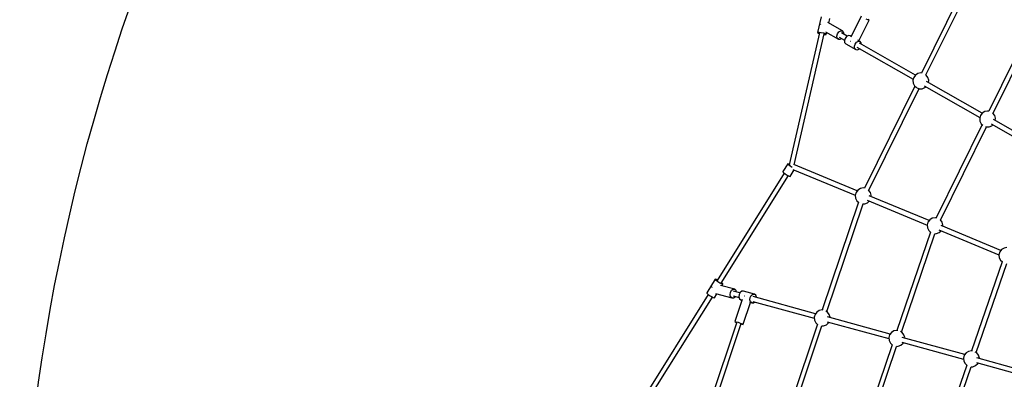
# Model space of a CAD drawing. Units: millimetres. Extents: x 168 to 14668, y 186 to 14686.
# Drawn here: x 168 to 3825, y 8461 to 9796 of the extents above; entities that cross this region are included whole.
import ezdxf

# ---------------------------------------------------------------- set-up
doc = ezdxf.new("R2010")
doc.units = ezdxf.units.MM
doc.layers.add('PV-E68E', color=7, linetype='Continuous')

# ---------------------------------------------------------------- blocks, each defined once
blk = doc.blocks.new('*U1')
at = {"layer": 'PV-E68E'}
for p, q in [((3539.7, 9886.1), (3361.2, 9526.1)), ((3377.9, 9519.4), (3555.6, 9877.7)), ((2988.4, 9734.6), (2975.2, 9676.9)), ((3017.3, 9711.1), (3021.2, 9728.1)), ((3137.5, 9737.1), (3098.7, 9659.2)), ((2987.2, 9707.1), (2986.9, 9706)), ((2987.6, 9707.6), (2987.2, 9707.1)), ((3067.8, 9682.3), (3013.1, 9713.5)), ((3128.8, 9645.9), (3166.7, 9721.9)), ((3162.6, 9723.3), (3155.7, 9726.4)), ((3166.7, 9721.9), (3162.6, 9723.3)), ((3166.9, 9722.4), (3163.1, 9724.9)), ((3166.7, 9721.9), (3166.9, 9722.4)), ((3774.9, 9716.7), (3611.2, 9384.4)), ((3627.5, 9376.8), (3791, 9708.8)), ((2983.1, 9675.9), (2870.4, 9185.1)), ((2888.5, 9185.8), (3000, 9671.4)), ((2975.2, 9676.9), (2976.1, 9678.1)), ((2975.2, 9676.9), (2978.6, 9674.8)), ((2976.1, 9678.1), (2981.2, 9678.2)), ((2978.6, 9674.8), (2982.5, 9673.4)), ((2981.2, 9678.2), (2989.1, 9677)), ((2989.1, 9677), (2997.6, 9674.9)), ((2997.6, 9674.9), (3004.5, 9672.5)), ((2999.6, 9669.5), (3001.9, 9669.1)), ((3001.9, 9669.1), (3007, 9669.2)), ((3004.5, 9672.5), (3007.9, 9670.4)), ((3005.2, 9679), (3052.8, 9651.9)), ((3007, 9669.2), (3007.9, 9670.4)), ((3007.9, 9670.4), (3009.4, 9676.6)), ((3047, 9663.5), (3049.3, 9671.7)), ((3048.3, 9656.2), (3047, 9663.5)), ((3052.8, 9651.9), (3048.3, 9656.2)), ((3049.3, 9671.7), (3054.5, 9678.7)), ((3054.5, 9678.7), (3061.3, 9682.6)), ((3055.9, 9659.3), (3075.5, 9648.1)), ((3061.3, 9682.6), (3067.8, 9682.3)), ((3085.8, 9663), (3064.7, 9674.9)), ((3072.3, 9678), (3067.8, 9682.3)), ((3073.6, 9670.8), (3072.3, 9678)), ((3073.4, 9670), (3073.6, 9670.8)), ((3077.7, 9654.8), (3075, 9646.6)), ((3083.1, 9661.6), (3077.7, 9654.8)), ((3089.9, 9665.1), (3083.1, 9661.6)), ((3096.3, 9664.4), (3089.9, 9665.1)), ((3100.2, 9662.2), (3096.3, 9664.4)), ((3052.8, 9651.9), (3059.3, 9651.6)), ((3059.3, 9651.6), (3064.3, 9654.5)), ((3075, 9646.6), (3076, 9639.2)), ((3076, 9639.2), (3080.2, 9634.5)), ((3080.2, 9634.5), (3117.4, 9613.3)), ((3096.2, 9645), (3096.5, 9644.8)), ((3096.5, 9644.8), (3097.2, 9644.4)), ((3112.3, 9625.4), (3114.9, 9633.6)), ((3113.2, 9618), (3112.3, 9625.4)), ((3114.9, 9633.6), (3120.4, 9640.4)), ((3120.4, 9640.4), (3127.2, 9643.9)), ((3121.8, 9621.7), (3330.3, 9502.9)), ((3133.6, 9643.2), (3125.5, 9647.8)), ((3127.2, 9643.9), (3133.6, 9643.2)), ((3338.9, 9518.8), (3130.6, 9637.4)), ((3137.8, 9638.5), (3133.6, 9643.2)), ((3138.5, 9632.9), (3137.8, 9638.5)), ((3117.4, 9613.3), (3113.2, 9618)), ((3117.4, 9613.3), (3123.8, 9612.6)), ((3123.8, 9612.6), (3130.7, 9616.1)), ((3130.7, 9616.1), (3131, 9616.5)), ((3332.4, 9510.2), (3329.4, 9499.8)), ((3338.9, 9518.9), (3332.4, 9510.2)), ((3348.2, 9524.6), (3338.9, 9518.9)), ((3358.8, 9526.6), (3348.2, 9524.6)), ((3362.9, 9525.8), (3358.8, 9526.6)), ((3378.7, 9518.9), (3376.4, 9520.3)), ((3385.3, 9510.2), (3378.7, 9518.9)), ((3388.3, 9499.8), (3385.3, 9510.2)), ((3337.1, 9477.5), (3149.3, 9098.7)), ((3329.4, 9499.8), (3330.4, 9489)), ((3330.4, 9489), (3335.3, 9479.2)), ((3335.3, 9479.2), (3343.3, 9471.9)), ((3343.3, 9471.9), (3344.4, 9471.5)), ((3364.3, 9468), (3374.4, 9471.9)), ((3371.8, 9479.3), (3578.5, 9361.5)), ((3374.4, 9471.9), (3378.4, 9475.5)), ((3587, 9377.4), (3380.6, 9495)), ((3387.5, 9491.1), (3388.3, 9499.8)), ((3165.5, 9091), (3352.6, 9468.3)), ((3345, 9471.3), (3353.4, 9468)), ((3353.4, 9468), (3358.8, 9467.5)), ((3358.8, 9467.5), (3364.3, 9468)), ((3580.6, 9368.8), (3577.6, 9358.4)), ((3587.1, 9377.5), (3580.6, 9368.8)), ((3596.4, 9383.2), (3587.1, 9377.5)), ((3607, 9385.2), (3596.4, 9383.2)), ((3612, 9384.3), (3607, 9385.2)), ((3626.9, 9377.5), (3626.8, 9377.6)), ((3633.5, 9368.8), (3626.9, 9377.5)), ((3636.4, 9358.4), (3633.5, 9368.8)), ((3586.8, 9334.8), (3416, 8988.2)), ((3432.2, 8980.6), (3602.7, 9326.5)), ((3577.6, 9358.4), (3578.6, 9347.6)), ((3578.6, 9347.6), (3583.4, 9337.8)), ((3583.4, 9337.8), (3589.5, 9332.3)), ((3599, 9327.6), (3601.6, 9326.6)), ((3601.6, 9326.6), (3607, 9326.1)), ((3607, 9326.1), (3612.5, 9326.6)), ((3612.5, 9326.6), (3622.6, 9330.5)), ((3620, 9337.9), (3827.7, 9219.6)), ((3622.6, 9330.5), (3626.6, 9334.2)), ((3836.3, 9235.4), (3628.7, 9353.6)), ((3635.6, 9349.7), (3636.4, 9358.4)), ((2864.6, 9189.7), (2846.8, 9161.3)), ((2864, 9188.4), (2864.6, 9189.7)), ((2867.3, 9185), (2864, 9188.4)), ((2868.9, 9188.5), (2864.6, 9189.7)), ((2873.4, 9180.3), (2867.3, 9185)), ((2870.9, 9187.5), (2868.9, 9188.5)), ((2871.2, 9184.1), (2871.1, 9184.2)), ((2871.7, 9183.6), (2871.2, 9184.1)), ((2872.5, 9182.8), (2872.9, 9182.8)), ((2872.6, 9182.8), (2872.6, 9182.8)), ((2872.9, 9183.9), (2872.8, 9183.4)), ((2873.1, 9184.1), (2872.9, 9183.9)), ((2873.6, 9181.9), (2873, 9182.4)), ((2880.9, 9175.7), (2873.4, 9180.3)), ((2873.8, 9181.8), (2873.6, 9181.9)), ((3122.9, 9088.8), (2886.9, 9186.5)), ((2851.7, 9154.9), (2602, 8756.4)), ((2617.2, 8746.7), (2866.9, 9145.3)), ((2846.8, 9161.3), (2846.2, 9160)), ((2846.2, 9160), (2849.4, 9156.6)), ((2849.4, 9156.6), (2855.6, 9151.9)), ((2855.6, 9151.9), (2863.1, 9147.2)), ((2863.1, 9147.2), (2869.9, 9143.9)), ((2869.9, 9143.9), (2874.1, 9142.7)), ((2874.1, 9142.7), (2888.9, 9166.3)), ((2881, 9175.6), (2880.9, 9175.7)), ((2884, 9168.4), (3115.6, 9072.4)), ((3118.6, 9083.1), (3115.6, 9072.6)), ((3115.6, 9072.6), (3116.6, 9061.8)), ((3125.1, 9091.8), (3118.6, 9083.1)), ((3134.4, 9097.5), (3125.1, 9091.8)), ((3145, 9099.5), (3134.4, 9097.5)), ((3150.2, 9098.5), (3145, 9099.5)), ((3171.5, 9083.1), (3165, 9091.7)), ((3389.6, 8978.3), (3167.6, 9070.2)), ((3174.5, 9072.6), (3171.5, 9083.1)), ((3174, 9067.6), (3174.5, 9072.6)), ((3127.8, 9046.4), (2993.1, 8646.6)), ((3009.7, 8640.7), (3144.4, 9040.4)), ((3116.6, 9061.8), (3121.5, 9052.1)), ((3121.5, 9052.1), (3128.3, 9045.9)), ((3143.6, 9040.5), (3145, 9040.4)), ((3145, 9040.4), (3150.5, 9040.9)), ((3150.5, 9040.9), (3160.6, 9044.8)), ((3159.2, 9054.4), (3382.4, 8961.9)), ((3160.6, 9044.8), (3167.4, 9051)), ((3385.4, 8972.6), (3382.4, 8962.2)), ((3382.4, 8962.2), (3383.4, 8951.3)), ((3391.9, 8981.3), (3385.4, 8972.6)), ((3401.1, 8987), (3391.9, 8981.3)), ((3411.8, 8989), (3401.1, 8987)), ((3416.8, 8988), (3411.8, 8989)), ((3431.7, 8981.3), (3431.6, 8981.4)), ((3438.3, 8972.6), (3431.7, 8981.3)), ((3656.4, 8867.8), (3434.4, 8959.7)), ((3441.2, 8962.2), (3438.3, 8972.6)), ((3440.8, 8957.1), (3441.2, 8962.2)), ((3394.5, 8935.9), (3270.3, 8570.6)), ((3287, 8564.7), (3411.1, 8929.9)), ((3383.4, 8951.3), (3388.2, 8941.6)), ((3388.2, 8941.6), (3395.1, 8935.3)), ((3410.5, 8930), (3411.8, 8929.9)), ((3411.8, 8929.9), (3417.2, 8930.4)), ((3417.2, 8930.4), (3427.4, 8934.3)), ((3426, 8943.9), (3649.2, 8851.4)), ((3427.4, 8934.3), (3434.2, 8940.5)), ((3652.1, 8862.1), (3649.2, 8851.7)), ((3649.2, 8851.7), (3650.2, 8840.8)), ((3658.7, 8870.8), (3652.1, 8862.1)), ((3667.9, 8876.5), (3658.7, 8870.8)), ((3678.6, 8878.5), (3667.9, 8876.5)), ((3661.2, 8825.5), (3547.7, 8494.6)), ((3564.3, 8488.6), (3677.8, 8819.5)), ((3650.2, 8840.8), (3655, 8831.1)), ((3655, 8831.1), (3661.7, 8825)), ((2595.7, 8760.9), (2564.3, 8710.7)), ((2595.5, 8759.3), (2595.7, 8760.9)), ((2599.1, 8755.7), (2595.5, 8759.3)), ((2599.6, 8759.9), (2595.7, 8760.9)), ((2605.5, 8750.9), (2599.1, 8755.7)), ((2603.2, 8758.2), (2599.6, 8759.9)), ((2613, 8746.4), (2605.5, 8750.9)), ((2619.6, 8743.2), (2613, 8746.4)), ((2620.1, 8747.5), (2618.4, 8748.7)), ((2623.5, 8742.3), (2619.6, 8743.2)), ((2623.7, 8743.8), (2620.1, 8747.5)), ((2620.1, 8736.8), (2623.5, 8742.3)), ((2623.5, 8742.3), (2623.7, 8743.8)), ((2569.4, 8704.3), (2317.6, 8302.4)), ((2564.3, 8710.7), (2564.1, 8709.1)), ((2564.1, 8709.1), (2567.7, 8705.5)), ((2567.7, 8705.5), (2574.1, 8700.8)), ((2582.9, 8731), (2582.8, 8730.4)), ((2583.4, 8732), (2582.9, 8731)), ((2592.1, 8692.1), (2601.3, 8706.9)), ((2596.7, 8708.1), (2657.4, 8691.5)), ((2668.3, 8723.6), (2615.5, 8738.1)), ((2650.6, 8703.5), (2651.8, 8712.1)), ((2651.8, 8712.1), (2656, 8719.6)), ((2656, 8719.6), (2662.1, 8723.8)), ((2662.1, 8723.8), (2668.3, 8723.6)), ((2686.9, 8710), (2663.6, 8716.4)), ((2673.1, 8719.2), (2668.3, 8723.6)), ((2674.7, 8713.4), (2673.1, 8719.2)), ((2683.8, 8704), (2682.9, 8695.3)), ((2687.7, 8711.6), (2683.8, 8704)), ((2693.7, 8716.2), (2687.7, 8711.6)), ((2700, 8716.6), (2693.7, 8716.2)), ((2741.3, 8705.2), (2700, 8716.6)), ((2729.1, 8700.3), (2735, 8704.9)), ((2735, 8704.9), (2741.3, 8705.2)), ((2746.3, 8701.2), (2741.3, 8705.2)), ((2332.8, 8292.8), (2584.6, 8694.7)), ((2574.1, 8700.8), (2581.6, 8696.2)), ((2581.6, 8696.2), (2588.2, 8693)), ((2588.2, 8693), (2592.1, 8692.1)), ((2652.6, 8695.9), (2650.6, 8703.5)), ((2657.4, 8691.5), (2652.6, 8695.9)), ((2657.4, 8691.5), (2663.6, 8691.4)), ((2662.1, 8698.8), (2683.7, 8692.8)), ((2663.6, 8691.4), (2669.7, 8695.6)), ((2695.6, 8686), (2668, 8603.5)), ((2669.7, 8695.6), (2670.2, 8696.5)), ((2682.9, 8695.3), (2685.2, 8688)), ((2685.2, 8688), (2690.2, 8684)), ((2690.2, 8684), (2694.5, 8682.8)), ((2699.4, 8593.6), (2726.3, 8674.1)), ((2704.3, 8697.8), (2703.9, 8697.8)), ((2705, 8697.6), (2704.3, 8697.8)), ((2722.6, 8675.1), (2731.6, 8672.7)), ((2724.2, 8684), (2725.2, 8692.6)), ((2726.6, 8676.7), (2724.2, 8684)), ((2725.2, 8692.6), (2729.1, 8700.3)), ((2731.6, 8672.7), (2726.6, 8676.7)), ((2731.6, 8672.7), (2737.9, 8673)), ((2735.2, 8678.7), (2963.4, 8616.1)), ((2968, 8632.9), (2736.7, 8696.3)), ((2737.9, 8673), (2742.6, 8676.7)), ((2748.7, 8693.9), (2746.3, 8701.2)), ((2748.6, 8693.1), (2748.7, 8693.9)), ((2972.6, 8639), (2966, 8630.4)), ((2981.8, 8644.8), (2972.6, 8639)), ((2992.5, 8646.7), (2981.8, 8644.8)), ((2996.6, 8646), (2992.5, 8646.7)), ((3012.4, 8639), (3006.4, 8642.8)), ((3018.9, 8630.4), (3012.4, 8639)), ((2675.3, 8601.3), (2561.4, 8260.9)), ((2578, 8255), (2692.1, 8595.9)), ((2668, 8603.5), (2668.2, 8604.1)), ((2668, 8603.5), (2671.9, 8601.7)), ((2668.2, 8604.1), (2672.6, 8603.1)), ((2671.9, 8601.7), (2675, 8600.5)), ((2672.6, 8603.1), (2680, 8601)), ((2680, 8601), (2688.3, 8598.2)), ((2688.3, 8598.2), (2695.4, 8595.5)), ((2691.7, 8594.9), (2694.7, 8594)), ((2694.7, 8594), (2699.1, 8593.1)), ((2695.4, 8595.5), (2699.4, 8593.6)), ((2966, 8630.4), (2963.1, 8619.9)), ((2963.1, 8619.9), (2964.1, 8609.1)), ((2964.1, 8609.1), (2968.9, 8599.4)), ((2968.9, 8599.4), (2975.7, 8593.2)), ((3008, 8592.1), (3016.1, 8599.4)), ((3011.1, 8603.1), (3240.6, 8540.2)), ((3245.2, 8557), (3012.6, 8620.7)), ((3016.1, 8599.4), (3017.1, 8601.4)), ((3021.9, 8619.9), (3018.9, 8630.4)), ((3021.7, 8618.2), (3021.9, 8619.9)), ((2699.1, 8593.1), (2699.4, 8593.6)), ((2975.2, 8593.6), (2847.3, 8214.1)), ((2863.9, 8208.2), (2991.8, 8587.7)), ((2991.1, 8587.8), (2992.5, 8587.7)), ((2992.5, 8587.7), (2997.9, 8588.2)), ((2997.9, 8588.2), (3008, 8592.1)), ((3249.8, 8563), (3243.2, 8554.4)), ((3259, 8568.8), (3249.8, 8563)), ((3269.7, 8570.8), (3259, 8568.8)), ((3274, 8569.9), (3269.7, 8570.8)), ((3289.6, 8563), (3284, 8566.5)), ((3296.1, 8554.4), (3289.6, 8563)), ((3243.2, 8554.4), (3240.3, 8543.9)), ((3240.3, 8543.9), (3241.3, 8533.1)), ((3241.3, 8533.1), (3246.1, 8523.4)), ((3246.1, 8523.4), (3253, 8517.1)), ((3285.2, 8516.1), (3293.2, 8523.4)), ((3288.3, 8527.1), (3517.8, 8464.2)), ((3522.4, 8481), (3289.8, 8544.7)), ((3293.2, 8523.4), (3294.3, 8525.4)), ((3299.1, 8543.9), (3296.1, 8554.4)), ((3298.9, 8542.2), (3299.1, 8543.9)), ((3252.4, 8517.7), (3133.3, 8167.3)), ((3149.9, 8161.4), (3269, 8511.7)), ((3268.3, 8511.8), (3269.7, 8511.7)), ((3269.7, 8511.7), (3275.1, 8512.2)), ((3275.1, 8512.2), (3285.2, 8516.1)), ((3527, 8487), (3520.5, 8478.4)), ((3536.2, 8492.8), (3527, 8487)), ((3546.9, 8494.8), (3536.2, 8492.8)), ((3550.9, 8494), (3546.9, 8494.8)), ((3566.8, 8487), (3561.1, 8490.6)), ((3573.3, 8478.4), (3566.8, 8487)), ((3520.5, 8478.4), (3517.5, 8467.9)), ((3517.5, 8467.9), (3518.5, 8457.1)), ((3518.5, 8457.1), (3523.3, 8447.4)), ((3565.6, 8451.1), (3722.3, 8408.1)), ((3726.8, 8424.9), (3567.1, 8468.7)), ((3570.5, 8447.4), (3571.5, 8449.4)), ((3576.3, 8467.9), (3573.3, 8478.4)), ((3576.2, 8466.2), (3576.3, 8467.9)), ((3529.5, 8441.8), (3419.3, 8120.6)), ((3435.9, 8114.6), (3546.1, 8435.7)), ((3523.3, 8447.4), (3530.1, 8441.3)), ((3545.3, 8435.8), (3546.9, 8435.7)), ((3546.9, 8435.7), (3552.3, 8436.2)), ((3552.3, 8436.2), (3562.5, 8440.1)), ((3562.5, 8440.1), (3570.5, 8447.4))]:
    blk.add_line(p, q, dxfattribs=at)
blk = doc.blocks.new('208')
at = {"layer": 'PV-E68E'}
blk.add_circle((7418.3, 7436.5), 7250, dxfattribs=at)
blk.add_blockref('*U1', (156.3, 71.9), dxfattribs=at)

msp = doc.modelspace()

# ---------------------------------------------------------------- block references
msp.add_blockref('208', (0, 0))

doc.saveas('drawing.dxf')
